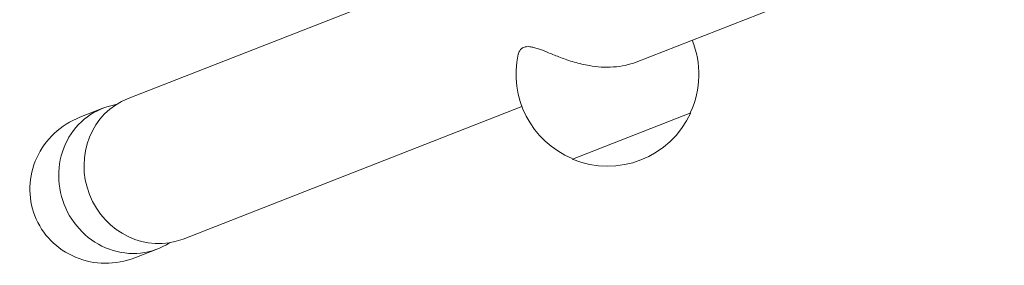
# Model space of a CAD drawing. Units: millimetres. Extents: x -20357 to 20009, y -15917 to 20084.
# Drawn here: x -13292 to -13045, y -9858 to -9796 of the extents above; entities that cross this region are included whole.
import ezdxf

# ---------------------------------------------------------------- set-up
doc = ezdxf.new("R2010")
doc.units = ezdxf.units.MM
doc.header["$LTSCALE"] = 20
doc.layers.add('2d', color=230, linetype='Continuous')

msp = doc.modelspace()

# ---------------------------------------------------------------- linework, layer by layer
at = {"layer": '2d', "lineweight": 0}
for p, q in [((-13044.6, -9770.16), (-13137.23, -9806.33)), ((-13176.08, -9780.71), (-13265.11, -9815.48)), ((-13271.48, -9817.97), (-13277.23, -9820.22)), ((-13165.98, -9817.56), (-13251.28, -9850.88)), ((-13153.31, -9830.76), (-13123.5, -9819.12)), ((-13123.56, -9818.98), (-13123.5, -9819.12)), ((-13153.36, -9830.62), (-13153.31, -9830.76)), ((-13257.65, -9853.37), (-13263.41, -9855.61))]:
    msp.add_line(p, q, dxfattribs=at)
for centre, start, end in [((-13144.47, -9809.41), 335.4121, 21.9142), ((-13144.47, -9809.41), 167.2775, 247.2537), ((-13144.42, -9809.55), 247.2537, 335.4121)]:
    msp.add_arc(centre, 23, start, end, dxfattribs=at)
for centre, major_axis, start_param, end_param in [((-13264.57, -9835.67), (-6.91, 17.7), -0.192755, 1.570796), ((-13258.19, -9833.18), (-6.91, 17.7), 0, 1.570796), ((-13258.19, -9833.18), (6.91, -17.7), -1.570796, 0), ((-13264.57, -9835.67), (6.91, -17.7), -1.570796, 0.192755)]:
    msp.add_ellipse(centre, major_axis=major_axis, ratio=0.939693, start_param=start_param, end_param=end_param, dxfattribs=at)
at = {"layer": '2d', "lineweight": 0, "extrusion": (0, 0, -1)}
for start_param, end_param in [(-3.141593, -1.570796), (1.570796, 3.141593)]:
    msp.add_ellipse((-13270.32, -9837.91), major_axis=(18.25, 7.13), ratio=0.969616, start_param=start_param, end_param=end_param, dxfattribs=at)
at = {"layer": '2d', "lineweight": 0}
msp.add_open_spline([(-13137.23, -9806.33), (-13138.08, -9806.67), (-13139.01, -9806.95), (-13140.95, -9807.37), (-13141.96, -9807.51), (-13144.02, -9807.64), (-13145.06, -9807.64), (-13147.1, -9807.52), (-13148.09, -9807.4), (-13149.65, -9807.13), (-13150.29, -9807), (-13151.58, -9806.7), (-13152.22, -9806.53), (-13153.47, -9806.17), (-13154.08, -9805.97), (-13155.24, -9805.58), (-13155.79, -9805.38), (-13156.82, -9804.99), (-13157.33, -9804.79), (-13158.33, -9804.39), (-13158.81, -9804.19), (-13160.22, -9803.61), (-13161.1, -9803.26), (-13162.28, -9802.86), (-13162.65, -9802.75), (-13163.35, -9802.57), (-13163.68, -9802.51), (-13164.29, -9802.45), (-13164.58, -9802.44), (-13165.1, -9802.49), (-13165.33, -9802.55), (-13165.75, -9802.71), (-13165.95, -9802.82), (-13166.29, -9803.11), (-13166.44, -9803.28), (-13166.69, -9803.69), (-13166.79, -9803.91), (-13166.88, -9804.23), (-13166.89, -9804.29), (-13166.91, -9804.35)], degree=3, knots=[35.370981, 35.370981, 35.370981, 35.370981, 38.286104, 38.286104, 41.201226, 41.201226, 44.116349, 44.116349, 47.031472, 47.031472, 48.976904, 48.976904, 50.922335, 50.922335, 52.867767, 52.867767, 54.813198, 54.813198, 56.804294, 56.804294, 58.795389, 58.795389, 62.77758, 62.77758, 64.768675, 64.768675, 66.759771, 66.759771, 68.750866, 68.750866, 70.741962, 70.741962, 72.733057, 72.733057, 74.724153, 74.724153, 76.715248, 76.715248, 77.178174, 77.178174, 77.178174, 77.178174], dxfattribs=at)

doc.saveas('drawing.dxf')
